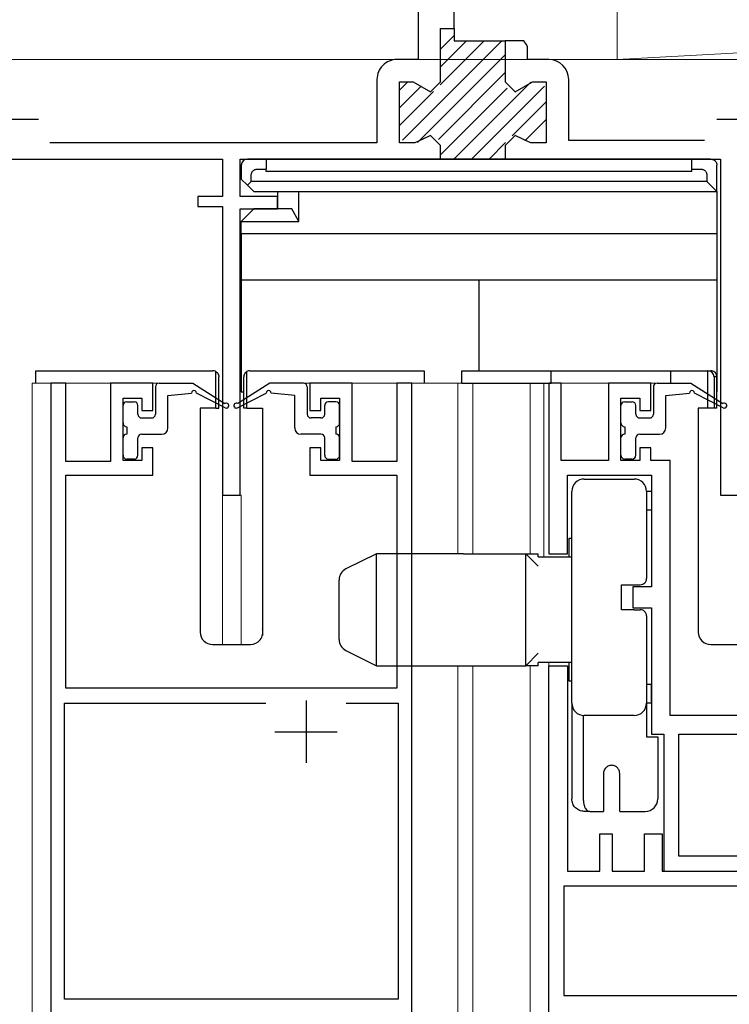
# Model space of a CAD drawing. Extents: x 0 to 1050, y 0 to 1606.
# Drawn here: x 349 to 406, y 1002 to 1081 of the extents above; entities that cross this region are included whole.
import ezdxf

# ---------------------------------------------------------------- set-up
doc = ezdxf.new("R2010")
doc.units = 0
for name, color, linetype, lineweight in [('YKK_11', 7, 'CONTINUOUS', 30), ('YKK_12', 2, 'CONTINUOUS', 13), ('YKK_13', 4, 'CONTINUOUS', 30), ('YKK_D', 6, 'CONTINUOUS', 13), ('YSS_K', 3, 'CONTINUOUS', 13)]:
    doc.layers.add(name, color=color, linetype=linetype, lineweight=lineweight)

msp = doc.modelspace()

# ---------------------------------------------------------------- linework, layer by layer
at = {"layer": 'YKK_11', "linetype": 'ByBlock', "lineweight": -2, "ltscale": 0.5}
for p, q in [((381.0013333836573, 1086.956931495873), (381.0013333836573, 1077.999865671448)), ((383.9013333836573, 1080.499873671447), (383.9013333836573, 1082.299873671447)), ((382.8013333836573, 1076.199865671447), (382.8013333836573, 1080.499873671447)), ((382.8013333836573, 1080.499873671447), (383.9013333836573, 1080.499873671447)), ((383.9013333836573, 1080.499873671447), (383.9013333836573, 1079.499873671447)), ((383.9013333836573, 1079.499873671447), (388.0013333836573, 1079.499873671447)), ((389.5013303836573, 1079.499873671447), (388.0013333836573, 1079.499873671447)), ((388.0013333836573, 1079.499873671447), (388.0013333836573, 1076.199865671447)), ((389.6813323836573, 1079.224918671447), (389.5013303836573, 1079.499873671447)), ((389.8013333836573, 1079.041615671447), (389.6813323836573, 1079.224919671448)), ((389.8013333836573, 1077.999865671448), (389.8013333836573, 1079.041615671447)), ((381.0013333836573, 1077.999865671448), (379.3013303836573, 1077.999865671448)), ((391.5013683836574, 1077.999865671448), (389.8013333836573, 1077.999865671448)), ((377.7013303836573, 1076.399865671447), (377.7013303836573, 1071.299865671447)), ((379.5013303836573, 1071.299865671447), (379.5013303836573, 1076.199865671447)), ((379.5013303836573, 1076.199865671447), (380.6156923836574, 1076.199865671447)), ((380.6156923836574, 1076.199865671447), (381.3085123836573, 1075.799865671447)), ((381.3085123836573, 1075.799865671447), (382.0013323836573, 1075.399865671447)), ((382.0013333836573, 1075.399865671447), (382.8013333836573, 1076.199865671447)), ((388.0013333836573, 1076.199865671447), (388.8013333836573, 1075.399865671447)), ((388.8013323836574, 1075.399865671447), (389.4941523836573, 1075.799865671447)), ((389.4941523836573, 1075.799865671447), (390.1869723836573, 1076.199865671447)), ((390.1869723836573, 1076.199865671447), (391.3013343836573, 1076.199865671447)), ((391.3013343836573, 1076.199865671447), (391.3013343836573, 1071.299865671447)), ((393.1013683836574, 1071.499846756322), (393.1013683836574, 1076.399865671447)), ((382.0013323836573, 1071.899865671447), (381.3768323836573, 1071.599865671447)), ((382.8013323836573, 1071.099865671447), (382.0013323836573, 1071.899865671447)), ((388.8013323836574, 1071.899865671447), (388.0013323836573, 1071.099865671447)), ((389.4258323836573, 1071.599865671447), (388.8013323836574, 1071.899865671447)), ((377.7013303836573, 1071.299865671447), (351.4281653836573, 1071.299865671447)), ((380.7523323836573, 1071.299865671447), (379.5013303836573, 1071.299865671447)), ((381.3768323836573, 1071.599865671447), (380.7523323836573, 1071.299865671447)), ((382.8013323836573, 1069.999865671448), (382.8013323836573, 1071.099865671447)), ((388.0013323836573, 1071.099865671447), (388.0013323836573, 1069.999865671448)), ((390.0503323836573, 1071.299865671447), (389.4258323836573, 1071.599865671447)), ((391.3013343836573, 1071.299865671447), (390.0503323836573, 1071.299865671447)), ((404.0051973836573, 1071.499843671447), (393.1013683836574, 1071.499846756322)), ((341.1010873836573, 1069.999865671448), (365.3010903836573, 1069.999865671448)), ((365.3010903836573, 1069.999865671448), (365.3010903836573, 1066.999923421446)), ((366.7010903836573, 1066.999893046447), (366.7010903836573, 1069.999865671448)), ((366.7010903836573, 1069.999865671448), (382.8013323836573, 1069.999865671448)), ((382.5013323836573, 1069.999865671448), (388.3013323836573, 1069.999865671448)), ((388.0013323836573, 1069.999865671448), (405.3010913836573, 1069.999865671448)), ((405.3010913836573, 1069.999865671448), (405.3010913836573, 1042.999896546444)), ((365.3010903836573, 1066.999923421446), (363.3010903836573, 1066.999928421454)), ((363.3010903836573, 1066.999928421454), (363.3010903836573, 1066.199928421446)), ((369.7010903836574, 1066.99988929645), (366.7010903836573, 1066.999893046447)), ((369.7010903836574, 1065.999889296447), (369.7010903836574, 1066.99988929645)), ((363.3010903836573, 1066.199928421446), (365.3010903836573, 1066.199923421454)), ((365.3010903836573, 1066.199923421454), (365.3010903836573, 1042.99989654644)), ((366.7010903836573, 1042.99990179644), (366.7010903836573, 1065.99989304645)), ((366.7010903836573, 1065.99989304645), (369.7010903836574, 1065.999889296447)), ((351.5016849532274, 1052.000055804337), (351.5016849532274, 980.0000340043498)), ((352.7016789532274, 1052.000055804337), (351.5016849532274, 1052.000055804337)), ((352.7016789532274, 1045.700052804337), (352.7016789532274, 1052.000055804337)), ((359.7016849532274, 1052.000055804337), (356.3016849532274, 1052.000055804337)), ((356.3016849532274, 1052.000055804337), (356.3016849532274, 1045.700052804337)), ((359.7016849532274, 1049.800052804337), (359.7016849532274, 1052.000055804337)), ((375.7004989532275, 1052.000055804337), (372.3004989532274, 1052.000055804337)), ((372.3004989532274, 1052.000055804337), (372.3004989532274, 1049.800052804337)), ((375.7004989532275, 1045.700052804337), (375.7004989532275, 1052.000055804337)), ((380.5016849532274, 1052.000055804337), (379.3016879532274, 1052.000055804337)), ((379.3016879532274, 1052.000055804337), (379.3016879532274, 1045.700052804337)), ((380.5016849532274, 980.0000326043377), (380.5016849532274, 1052.000055804337)), ((392.5016161405975, 1052.000103058148), (391.5016211405975, 1052.000103058148)), ((391.5016211405975, 1052.000103058148), (391.5016211405975, 1038.300103058148)), ((392.5016161405975, 1045.800103058147), (392.5016161405975, 1052.000103058148)), ((399.7016221405975, 1052.000103058148), (396.3016221405975, 1052.000103058148)), ((396.3016221405975, 1052.000103058148), (396.3016221405975, 1045.800103058147)), ((399.7016221405975, 1049.800053058147), (399.7016221405975, 1052.000103058148)), ((357.3016789532275, 1050.800038804221), (358.8016729532274, 1050.800063804454)), ((357.3016789532275, 1045.800052804337), (357.3016789532275, 1050.800038804221)), ((358.8016729532274, 1050.800063804454), (358.8016729532274, 1049.800052804337)), ((373.2005109532274, 1049.800052804337), (373.2005109532274, 1050.800043804337)), ((373.2005109532274, 1050.800043804337), (374.7005049532274, 1050.800043804337)), ((374.7005049532274, 1050.800043804337), (374.7005049532274, 1045.800052804337)), ((397.3016161405976, 1050.800039058031), (398.8016101405975, 1050.800064058264)), ((397.3016161405976, 1045.80003639137), (397.3016161405976, 1050.800039058031)), ((398.8016101405975, 1050.800064058264), (398.8016101405975, 1049.800053058147)), ((358.8016729532274, 1049.800052804337), (359.7016849532274, 1049.800052804337)), ((372.3004989532274, 1049.800052804337), (373.2005109532274, 1049.800052804337)), ((398.8016101405975, 1049.800053058147), (399.7016221405975, 1049.800053058147)), ((359.7016849532274, 1046.800028804487), (358.8016729532274, 1046.800073804187)), ((358.8016729532274, 1046.800073804187), (358.8016729532274, 1045.800052804337)), ((359.7016849532274, 1044.600055804338), (359.7016849532274, 1046.800028804487)), ((373.2005109532274, 1046.800043804337), (372.3004989532274, 1046.800043804337)), ((372.3004989532274, 1046.800043804337), (372.3004989532274, 1044.600055804338)), ((373.2005109532274, 1045.800052804337), (373.2005109532274, 1046.800043804337)), ((399.7016221405975, 1046.800029058297), (398.8016101405975, 1046.800074057997)), ((398.8016101405975, 1046.800074057997), (398.8016101405975, 1045.800119724092)), ((399.7016221405975, 1045.800103058147), (399.7016221405975, 1046.800029058297)), ((358.8016729532274, 1045.800052804337), (357.3016789532275, 1045.800052804337)), ((374.7005049532274, 1045.800052804337), (373.2005109532274, 1045.800052804337)), ((396.3016221405975, 1045.800103058147), (392.5016161405975, 1045.800103058147)), ((398.8016101405975, 1045.800119724092), (397.3016161405976, 1045.80003639137)), ((401.2516221405975, 1045.800103058147), (399.7016221405975, 1045.800103058147)), ((401.2516221405975, 1025.300102058147), (401.2516221405975, 1045.800103058147)), ((356.3016849532274, 1045.700052804337), (352.7016789532274, 1045.700052804337)), ((379.3016879532274, 1045.700052804337), (375.7004989532275, 1045.700052804337)), ((352.7016789532274, 1027.500055804337), (352.7016789532274, 1044.600055804338)), ((352.7016789532274, 1044.600055804338), (359.7016849532274, 1044.600055804338)), ((372.3004989532274, 1044.600055804338), (379.3016879532274, 1044.600055804338)), ((379.3016879532274, 1044.600055804338), (379.3016879532274, 1027.500055804337)), ((393.0016161405975, 1038.300103058148), (393.0016161405975, 1044.600103058147)), ((393.0016161405975, 1044.600103058147), (399.7516221405975, 1044.600103058147)), ((399.7516221405975, 1044.600103058147), (399.7516221405975, 1035.650103058147)), ((365.3010903836573, 1042.99989654644), (366.7010903836573, 1042.99990179644)), ((405.3010913836573, 1042.999896546444), (406.7010913836573, 1042.999901796443)), ((391.5016211405975, 1038.300103058148), (393.0016161405975, 1038.300103058148)), ((399.7516221405975, 1035.650103058147), (398.2516221405975, 1035.650103058147)), ((398.2516221405975, 1035.650103058147), (398.2516221405975, 1033.950103058147)), ((398.2516221405975, 1033.950103058147), (399.7516221405975, 1033.950103058147)), ((399.7516221405975, 1033.950103058147), (399.7516221405975, 1023.800102058147)), ((391.5016216261273, 979.9999983790677), (391.5016216261273, 1029.300048579067)), ((391.5016216261273, 1029.300048579067), (393.0016156261271, 1029.300048579067)), ((393.0016156261271, 1029.300048579067), (393.0016156261271, 1012.800112412429)), ((379.3016879532274, 1027.500055804337), (352.7016789532274, 1027.500055804337)), ((352.6016849532274, 1002.500036941742), (352.6016849532274, 1026.300056050126)), ((352.6016849532274, 1026.300056050126), (368.7689529532274, 1026.300042804337)), ((375.2342519532274, 1026.300055804337), (379.4016879532275, 1026.300055804337)), ((379.4016879532275, 1026.300055804337), (379.4016879532275, 1002.500024666933)), ((410.7516221405974, 1025.300102058147), (401.2516221405975, 1025.300102058147)), ((399.7516221405975, 1023.800102058147), (400.7516221405975, 1023.800102058147)), ((400.7516221405975, 1023.800102058147), (400.7516221405975, 1012.800102058148)), ((401.9516221405974, 1014.000102058147), (401.9516221405974, 1023.800102058147)), ((401.9516221405974, 1023.800102058147), (410.0516221405975, 1023.800102058147)), ((395.6015556261273, 1012.800108079051), (395.6015556261273, 1015.800108579067)), ((395.6015556261273, 1015.800108579067), (396.6015556261273, 1015.800108579067)), ((396.6015556261273, 1015.800108579067), (396.6015556261273, 1012.800106729072)), ((399.2014976261273, 1012.800105429063), (399.2014976261273, 1015.800048579067)), ((399.2014976261273, 1015.800048579067), (400.6014976261272, 1015.800048579067)), ((400.6014976261272, 1015.800048579067), (400.6014976261272, 1012.800102902591)), ((410.0516221405975, 1014.000102058147), (401.9516221405974, 1014.000102058147)), ((393.0016156261271, 1012.800112412429), (395.6015556261273, 1012.800108079051)), ((396.6015556261273, 1012.800106729072), (399.2014976261273, 1012.800105429063)), ((400.6014976261272, 1012.800102902591), (411.4016216261272, 1012.800091255542)), ((400.7516221405975, 1012.800102058148), (411.2516221405974, 1012.800102058148)), ((411.4192966261271, 1011.600091579067), (392.7016186261273, 1011.600111904841)), ((392.7016186261273, 1011.600111904841), (392.7016186261273, 1002.800048579067)), ((379.4016879532275, 1002.500024666933), (352.6016849532274, 1002.500036941742)), ((392.7016186261273, 1002.800048579067), (419.3016216261271, 1002.800048579067))]:
    msp.add_line(p, q, dxfattribs=at)
at = {"layer": 'YKK_11', "linetype": 'ByBlock', "lineweight": 13, "ltscale": 0.5}
for p, q in [((383.9013333836573, 1079.924843671447), (382.8013333836573, 1078.824843671447)), ((379.7445463836573, 1071.525416671447), (387.7190053836573, 1079.499873671447)), ((386.3047913836573, 1079.499873671447), (382.7643483836573, 1075.959431671448)), ((384.8905783836573, 1079.499873671447), (382.8013333836573, 1077.410630671447)), ((388.0013333836573, 1078.367990671448), (380.9608673836573, 1071.327522671447)), ((388.0013333836573, 1076.953775671447), (382.6353273836573, 1071.587769671447)), ((381.2620173836574, 1075.871312671448), (379.5013303836573, 1074.110625671448)), ((380.1645813836573, 1076.188090671447), (379.5131043836573, 1075.536613671447)), ((390.0667683836573, 1076.190783671447), (383.8758513836573, 1069.999865671448)), ((391.1534583836573, 1075.863260671447), (385.2900643836573, 1069.999865671448)), ((382.2417683836573, 1075.436850671447), (379.5013303836573, 1072.696413671447)), ((388.1701283836574, 1075.708356671447), (382.8013323836573, 1070.339559671448)), ((391.3013343836573, 1074.596921671447), (388.5701453836573, 1071.865732671447)), ((391.3013343836573, 1073.182708671447), (389.5750103836574, 1071.456383671447)), ((388.0354653836573, 1071.331053671447), (386.7042783836573, 1069.999865671448)), ((388.1560283836573, 1070.037402671447), (388.1184913836573, 1069.999865671448))]:
    msp.add_line(p, q, dxfattribs=at)
at = {"layer": 'YKK_11', "ltscale": 0.5}
for p, q in [((345.5032553836574, 1073.199865671447), (350.5032553836573, 1073.199865671447)), ((405.0052083836573, 1073.199814671447), (410.0052083836573, 1073.199814671447)), ((372.0016029532274, 1026.500051804337), (372.0016029532274, 1021.500051804337)), ((369.5016029532274, 1024.000051804337), (374.5016029532274, 1024.000051804337))]:
    msp.add_line(p, q, dxfattribs=at)
at = {"layer": 'YKK_11', "linetype": 'ByBlock', "lineweight": -2, "ltscale": 0.5}
for centre, start, end in [((379.3013303836573, 1076.399865671447), 89.99998127603044, 180.0000198478402), ((391.5013683836574, 1076.399865671447), 0, 89.99998127603044)]:
    msp.add_arc(centre, 1.6, start, end, dxfattribs=at)
at = {"layer": 'YKK_12', "ltscale": 1.5}
for p, q in [((397.000039571163, 1112.999865446485), (397.0000395711639, 1077.999994427843)), ((397.0000395711644, 1077.999994427843), (489.0014422144147, 1077.999994429935)), ((361.3016239844899, 1052.000034280867), (350.0019517061267, 1052.000034280867)), ((350.0019517061267, 1052.000034280867), (350.0019517061272, 930.9991604042576)), ((351.5020727137556, 980.0000342808673), (351.5020727137556, 1052.000034280867)), ((384.2020727137559, 1052.000034280867), (370.7016239844896, 1052.000034280867)), ((380.5020727137556, 980.0000342808673), (380.5020727137556, 1052.000034280867)), ((384.2020727137559, 1038.300089698282), (384.2020727137559, 1052.000034280867)), ((384.2020727137559, 1051.999998965957), (401.3026384690718, 1051.999998965957)), ((385.4011545972797, 1052.000034280867), (385.4011545972797, 1038.300089698282)), ((390.0019537525393, 1051.999998965957), (390.0019537525393, 1038.300089698282)), ((391.1015429861594, 1051.999998965957), (391.1015429861598, 1038.05008969828)), ((365.3011658569588, 1042.999903111915), (366.8011658569579, 1042.999903111915)), ((365.301165856952, 1042.999896727058), (365.301165856952, 1031.000034280869)), ((366.8011658569506, 1042.999903111886), (366.8011658569506, 1031.000034280869)), ((384.2020727137559, 930.9991604042576), (384.2020727137559, 1029.30008969828)), ((385.4011545972797, 1029.30008969828), (385.4011545972797, 930.9991604042576)), ((390.0019537525393, 1029.30008969828), (390.0019537525393, 930.9991604042576)), ((391.5010942568904, 1029.550089698282), (391.5010942568904, 980.0000342808482))]:
    msp.add_line(p, q, dxfattribs=at)
at = {"layer": 'YKK_13', "ltscale": 1.5}
for p, q in [((366.801092181411, 1069.499866075857), (366.8011623989262, 1069.508245370861)), ((366.801092181411, 1069.499866075857), (366.801092181411, 1068.399866075857)), ((366.8011623989262, 1069.508245370861), (366.8013730317501, 1069.516622312373)), ((367.2843359448946, 1069.999585225518), (367.292712886406, 1069.999795858342)), ((367.292712886406, 1069.999795858342), (367.301092181411, 1069.999866075857)), ((368.801092181411, 1069.999866075857), (367.301092181411, 1069.999866075857)), ((368.801092181411, 1069.999866075857), (368.801092181411, 1069.196018498563)), ((403.0010921814109, 1069.999866075857), (368.801092181411, 1069.999866075857)), ((404.5010921814109, 1069.999866075857), (403.0010921814109, 1069.999866075857)), ((403.0010921814109, 1069.196018498563), (403.0010921814109, 1069.999866075857)), ((404.5010921814109, 1069.999866075857), (404.5094714764157, 1069.999795858342)), ((404.5094714764157, 1069.999795858342), (404.5178484179271, 1069.999585225518)), ((405.0008113310717, 1069.516622312373), (405.0010219638955, 1069.508245370861)), ((405.0010219638955, 1069.508245370861), (405.0010921814109, 1069.499866075857)), ((405.0010921814109, 1067.399866075857), (405.0010921814109, 1069.499866075857)), ((367.6049397587042, 1068.20371365315), (367.6049397587042, 1068.713055585419)), ((368.0879026718488, 1069.196018498563), (368.801092181411, 1069.196018498563)), ((368.801092181411, 1068.999866075857), (368.801092181411, 1069.196018498563)), ((403.0010921814103, 1068.999866075857), (368.801092181411, 1068.999866075857)), ((403.0010921814109, 1069.196018498563), (403.714281690973, 1069.196018498563)), ((403.0010921814109, 1068.999866075857), (403.0010921814109, 1069.196018498563)), ((404.1972446041175, 1068.713055585419), (404.1972446041175, 1068.20371365315)), ((367.301092181411, 1067.899866075856), (366.801092181411, 1068.399866075857)), ((367.6049397587042, 1068.20371365315), (367.301092181411, 1067.899866075856)), ((367.801092181411, 1067.399866075857), (367.301092181411, 1067.899866075856)), ((404.1972446041175, 1068.20371365315), (367.6049397587042, 1068.20371365315)), ((405.0010921814109, 1067.399866075857), (404.1972446041175, 1068.20371365315)), ((367.801092181411, 1067.399866075857), (371.4331429889797, 1067.399866075857)), ((369.7010921814106, 1067.399866075857), (369.7010921814106, 1065.999866075857)), ((371.4331429889797, 1067.399866075857), (405.0010921814109, 1067.399866075857)), ((371.4331429889797, 1064.999866075857), (371.4331429889797, 1067.399866075857)), ((405.0010921814109, 1067.399866075857), (405.0010921814109, 1063.999866075857)), ((367.801092181411, 1065.999866075857), (366.801092181411, 1064.999866075857)), ((370.8557927197901, 1065.999866075857), (367.801092181411, 1065.999866075857)), ((371.4331429889797, 1064.999866075857), (370.8557927197901, 1065.999866075857)), ((366.801092181411, 1064.999866075857), (371.4331429889797, 1064.999866075857)), ((366.801092181411, 1063.999866075857), (366.801092181411, 1064.999866075857)), ((405.0010921814109, 1063.999866075857), (366.801092181411, 1063.999866075857)), ((366.801092181411, 1063.999866075857), (366.801092181411, 1060.299866075857)), ((405.0010921814109, 1063.999866075857), (405.0010921814109, 1060.299866075857)), ((366.801092181411, 1060.299866075857), (405.0010921814109, 1060.299866075857)), ((366.801092181411, 1060.299866075857), (366.801092181411, 1051.299866075857)), ((385.9010921814109, 1053.00005695445), (385.9010921814109, 1060.299657364963)), ((405.0010921814109, 1060.299866075857), (405.0010921814109, 1051.299866075857)), ((350.3015802351713, 1052.000034280867), (350.3015802351713, 1053.000034280867)), ((350.3015802351713, 1053.000034280867), (364.5015802351712, 1053.000034280869)), ((364.7571348487962, 1052.92979216559), (364.7861379157965, 1052.91116312499)), ((364.7571348487716, 1050.000034280869), (364.7571348487712, 1052.929792165569)), ((364.7571348487716, 1050.000034280869), (364.7571348487712, 1052.929792165569)), ((364.7571348487962, 1052.92979216559), (364.7861379157965, 1052.91116312499)), ((364.7861379157965, 1052.91116312499), (364.8137885153964, 1052.89058003979)), ((364.7861379157965, 1052.91116312499), (364.8137885153964, 1052.89058003979)), ((364.8137885153964, 1052.89058003979), (364.8399552276963, 1052.86814073899)), ((364.8137885153964, 1052.89058003979), (364.8399552276963, 1052.86814073899)), ((364.8399552276963, 1052.86814073899), (364.8645136854964, 1052.84395187369)), ((364.8399552276963, 1052.86814073899), (364.8645136854964, 1052.84395187369)), ((364.8645136854964, 1052.84395187369), (364.8873471655964, 1052.81812841069)), ((364.8645136854964, 1052.84395187369), (364.8873471655964, 1052.81812841069)), ((367.1386467848386, 1052.84395187369), (367.1158133047387, 1052.81812841069)), ((367.1386467848386, 1052.84395187369), (367.1158133047387, 1052.81812841069)), ((367.1632052426387, 1052.86814073899), (367.1386467848386, 1052.84395187369)), ((367.1632052426387, 1052.86814073899), (367.1386467848386, 1052.84395187369)), ((367.1893719549387, 1052.89058003979), (367.1632052426387, 1052.86814073899)), ((367.1893719549387, 1052.89058003979), (367.1632052426387, 1052.86814073899)), ((367.2170225545386, 1052.91116312499), (367.1893719549387, 1052.89058003979)), ((367.2170225545386, 1052.91116312499), (367.1893719549387, 1052.89058003979)), ((367.2460256215389, 1052.92979216559), (367.2170225545386, 1052.91116312499)), ((367.2460256215389, 1052.92979216559), (367.2170225545386, 1052.91116312499)), ((367.2460256215643, 1050.000034280869), (367.2460256215639, 1052.929792165569)), ((367.2460256215643, 1050.000034280869), (367.2460256215639, 1052.929792165569)), ((367.5015802351593, 1053.000034280869), (381.5015802351639, 1053.00003428087)), ((381.5015802351598, 1053.000034280871), (381.5015802351648, 1052.000034280868)), ((384.505625455314, 1053.000056954449), (391.705625511914, 1053.000056954449)), ((384.505625455314, 1052.00005690695), (384.505625455314, 1053.000056954449)), ((391.705625511914, 1053.000056954449), (392.705625511914, 1053.000056954449)), ((391.705625511914, 1052.00005690695), (391.705625511914, 1053.000056954449)), ((392.705625511914, 1053.000056954449), (401.3056255797139, 1053.000056954449)), ((401.3056255797139, 1053.000056954449), (404.2608753232141, 1053.000056954449)), ((401.3056255797139, 1052.00005695445), (401.3056255797139, 1053.000056954449)), ((404.2608753232141, 1053.000056954449), (404.5188115131138, 1053.000056954449)), ((404.2696068216138, 1052.99998080205), (404.2608753232141, 1053.000056954449)), ((404.278335758914, 1052.99975236805), (404.2696068216138, 1052.99998080205)), ((404.2783357381138, 1050.000056954449), (404.278335758914, 1052.99975236805)), ((364.8873471655964, 1052.81812841069), (364.9083471431962, 1052.79079308569)), ((364.8873471655964, 1052.81812841069), (364.9083471431962, 1052.79079308569)), ((364.9083471431962, 1052.79079308569), (364.9274138080962, 1052.76207581999)), ((364.9083471431962, 1052.79079308569), (364.9274138080962, 1052.76207581999)), ((364.9274138080962, 1052.76207581999), (364.9444565385963, 1052.73211310339)), ((364.9274138080962, 1052.76207581999), (364.9444565385963, 1052.73211310339)), ((364.9444565385963, 1052.73211310339), (364.9593943329963, 1052.70104734479)), ((364.9444565385963, 1052.73211310339), (364.9593943329963, 1052.70104734479)), ((364.9593943329963, 1052.70104734479), (364.9721561935965, 1052.66902619609)), ((364.9593943329963, 1052.70104734479), (364.9721561935965, 1052.66902619609)), ((364.9721561935965, 1052.66902619609), (364.9826814648962, 1052.63620184969)), ((364.9721561935965, 1052.66902619609), (364.9826814648962, 1052.63620184969)), ((364.9826814648962, 1052.63620184969), (364.9909201215963, 1052.60273031569)), ((364.9826814648962, 1052.63620184969), (364.9909201215963, 1052.60273031569)), ((364.9909201215963, 1052.60273031569), (364.9968330063964, 1052.56877068009)), ((364.9909201215963, 1052.60273031569), (364.9968330063964, 1052.56877068009)), ((364.9968330063964, 1052.56877068009), (365.0003920160965, 1052.53448434899)), ((364.9968330063964, 1052.56877068009), (365.0003920160965, 1052.53448434899)), ((365.0003920160965, 1052.53448434899), (365.0015802351962, 1052.50003428089)), ((365.0003920160965, 1052.53448434899), (365.0015802351962, 1052.50003428089)), ((365.0015802351717, 1050.000034280869), (365.0015802351711, 1052.500034280869)), ((365.0015802351717, 1050.000034280869), (365.0015802351711, 1052.500034280869)), ((367.0027684542389, 1052.53448434899), (367.0015802351389, 1052.50003428089)), ((367.0027684542389, 1052.53448434899), (367.0015802351389, 1052.50003428089)), ((367.0015802351643, 1050.000034280869), (367.0015802351639, 1052.500034280869)), ((367.0015802351643, 1050.000034280869), (367.0015802351639, 1052.500034280869)), ((367.0063274639392, 1052.56877068009), (367.0027684542389, 1052.53448434899)), ((367.0063274639392, 1052.56877068009), (367.0027684542389, 1052.53448434899)), ((367.0122403487388, 1052.60273031569), (367.0063274639392, 1052.56877068009)), ((367.0122403487388, 1052.60273031569), (367.0063274639392, 1052.56877068009)), ((367.0204790054389, 1052.63620184969), (367.0122403487388, 1052.60273031569)), ((367.0204790054389, 1052.63620184969), (367.0122403487388, 1052.60273031569)), ((367.0310042767389, 1052.66902619609), (367.0204790054389, 1052.63620184969)), ((367.0310042767389, 1052.66902619609), (367.0204790054389, 1052.63620184969)), ((367.0437661373388, 1052.70104734479), (367.0310042767389, 1052.66902619609)), ((367.0437661373388, 1052.70104734479), (367.0310042767389, 1052.66902619609)), ((367.0587039317386, 1052.73211310339), (367.0437661373388, 1052.70104734479)), ((367.0587039317386, 1052.73211310339), (367.0437661373388, 1052.70104734479)), ((367.0757466622388, 1052.76207581999), (367.0587039317386, 1052.73211310339)), ((367.0757466622388, 1052.76207581999), (367.0587039317386, 1052.73211310339)), ((367.0948133271389, 1052.79079308569), (367.0757466622388, 1052.76207581999)), ((367.0948133271389, 1052.79079308569), (367.0757466622388, 1052.76207581999)), ((367.1158133047387, 1052.81812841069), (367.0948133271389, 1052.79079308569)), ((367.1158133047387, 1052.81812841069), (367.0948133271389, 1052.79079308569)), ((405.005625464414, 1052.50005693075), (404.778031181914, 1052.50005693075)), ((404.778031181914, 1052.50005693075), (404.7780311516141, 1050.000056954449)), ((405.005625464414, 1050.00005692845), (405.005625464414, 1052.50005693075)), ((359.9016602195277, 1051.700056954453), (359.9016602195277, 1049.503210804227)), ((360.2016602195279, 1052.000056954453), (362.9016602195278, 1052.000056954453)), ((362.9016602195278, 1052.000056954453), (365.4913442550713, 1050.367856456305)), ((369.1014651198382, 1052.000056954452), (366.5117810842947, 1050.367856456305)), ((366.801092181411, 1051.299866075857), (367.0015802351639, 1051.299866075857)), ((371.8014651198385, 1052.000056954452), (369.1014651198382, 1052.000056954452)), ((372.1014651198382, 1051.700056954452), (372.1014651198382, 1049.503210804226)), ((384.505625455314, 1052.00005690695), (391.7056255894138, 1052.00005690695)), ((399.9015975116375, 1051.700102925067), (399.9015975116375, 1049.503256774841)), ((400.2015975116371, 1052.000102925067), (402.9015975116374, 1052.000102925067)), ((402.9015975116374, 1052.000102925067), (405.4912815471808, 1050.367902426919)), ((357.6016785300747, 1050.503186390164), (358.2016663230432, 1050.503186390164)), ((360.9016602195278, 1051.000056954453), (362.8004519390423, 1051.200056954453)), ((360.9016602195278, 1048.403210804226), (360.9016602195278, 1051.000056954453)), ((365.5092662012506, 1050.02191021215), (363.2004519390424, 1051.200056954453)), ((366.4938591381159, 1050.021910212149), (368.8026734003241, 1051.200056954452)), ((371.1014651198382, 1051.000056954452), (369.2026734003241, 1051.200056954452)), ((371.1014651198382, 1048.403210804226), (371.1014651198382, 1051.000056954452)), ((374.4014468092917, 1050.503186390164), (373.8014590163228, 1050.503186390164)), ((397.6016158221844, 1050.503232360778), (398.2016036151529, 1050.503232360778)), ((400.9015975116374, 1051.000102925067), (402.8003892311519, 1051.200102925067)), ((400.9015975116374, 1048.403256774841), (400.9015975116374, 1051.000102925067)), ((405.5092034933602, 1050.021956182764), (403.2003892311521, 1051.200102925067)), ((357.3016785300745, 1048.803189441922), (357.3016785300745, 1050.203186390164)), ((358.5016663230434, 1049.503210804227), (358.5016663230434, 1050.203186390164)), ((364.7571348487716, 1050.000034280869), (363.5015802351717, 1050.000034280869)), ((363.5015802351717, 1050.000034280869), (363.5015802351739, 1032.000034280868)), ((364.7571348487716, 1050.000034280869), (365.0015802351717, 1050.000034280869)), ((364.7571348487716, 1050.000034280869), (365.0015802351717, 1050.000034280869)), ((367.2460256215643, 1050.000034280869), (367.0015802351643, 1050.000034280869)), ((367.2460256215643, 1050.000034280869), (367.0015802351643, 1050.000034280869)), ((367.2460256215643, 1050.000034280869), (368.5015802351643, 1050.000034280869)), ((368.5015802351672, 1050.000034280869), (368.5015802351706, 1031.740332162603)), ((373.5014590163227, 1049.503210804226), (373.5014590163227, 1050.203186390164)), ((374.7014468092914, 1048.803189441922), (374.7014468092914, 1050.203186390164)), ((397.3016158221843, 1048.803235412536), (397.3016158221843, 1050.203232360779)), ((398.5016036151531, 1049.503256774841), (398.5016036151531, 1050.203232360779)), ((403.5056255678139, 1050.00005692845), (403.5056255119142, 1032.00005695445)), ((404.2783357381138, 1050.000056954449), (403.5056255678139, 1050.00005692845)), ((404.7780311516141, 1050.000056954449), (404.2783357381138, 1050.000056954449)), ((405.005625464414, 1050.00005692845), (404.7780311516141, 1050.000056954449)), ((358.8016663230435, 1049.203210804227), (359.6016602195275, 1049.203210804227)), ((373.2014590163229, 1049.203210804226), (372.4014651198384, 1049.203210804226)), ((398.8016036151528, 1049.203256774841), (399.6015975116374, 1049.203256774841)), ((357.6016663230433, 1048.503189847234), (357.6016663230433, 1047.903222605946)), ((374.4014590163227, 1048.503189847233), (374.4014590163227, 1047.903222605946)), ((397.601603615153, 1048.503235817848), (397.601603615153, 1047.903268576561)), ((357.3016785300745, 1046.203210804227), (357.3016785300745, 1047.603223011258)), ((358.5016663230434, 1046.203210804227), (358.5016663230434, 1047.603210804227)), ((358.8016663230435, 1047.903210804227), (360.4016602195277, 1047.903210804227)), ((373.2014590163229, 1047.903210804226), (371.6014651198382, 1047.903210804226)), ((373.5014590163227, 1046.203210804226), (373.5014590163227, 1047.603210804227)), ((374.7014468092914, 1046.203210804226), (374.7014468092914, 1047.603223011257)), ((397.3016158221843, 1046.203256774841), (397.3016158221843, 1047.603268981872)), ((398.5016036151531, 1046.203256774841), (398.5016036151531, 1047.603256774841)), ((398.8016036151528, 1047.903256774841), (400.4015975116375, 1047.903256774841)), ((358.2016663230432, 1045.903210804226), (357.6016785300747, 1045.903210804226)), ((373.8014590163228, 1045.903210804226), (374.4014468092917, 1045.903210804226)), ((398.2016036151529, 1045.903256774841), (397.6016158221844, 1045.903256774841)), ((394.3506477908912, 1044.30008969828), (398.3506477908912, 1044.30008969828)), ((393.3506477908912, 1026.30008969828), (393.3506477908912, 1043.30008969828)), ((399.3506477908912, 1043.30008969828), (399.3506477908912, 1036.30008969828)), ((399.7506477908913, 1043.30008969828), (399.3506477908912, 1043.30008969828)), ((399.7506477908913, 1043.30008969828), (399.7506477908913, 1041.80008969828)), ((399.7506477908913, 1041.80008969828), (399.3506477908912, 1041.80008969828)), ((393.1506477908914, 1039.55008969828), (393.3506477908912, 1039.55008969828)), ((393.1506477908914, 1038.05008969828), (393.1506477908914, 1039.55008969828)), ((377.6506477908914, 1038.30008969828), (375.2034341953911, 1037.076482900531)), ((384.6506477908914, 1038.30008969828), (377.6506477908914, 1038.30008969828)), ((377.6506477908914, 1033.80008969828), (377.6506477908914, 1038.30008969828)), ((384.6506477908914, 1038.30008969828), (389.6506477908914, 1038.30008969828)), ((389.6506477908914, 1038.30008969828), (390.6506477908914, 1037.30008969828)), ((389.6506477908914, 1038.30008969828), (390.6506477908914, 1038.30008969828)), ((389.6506477908914, 1029.30008969828), (389.6506477908914, 1038.30008969828)), ((390.6506477908914, 1038.05008969828), (390.6506477908914, 1038.30008969828)), ((390.6506477908914, 1038.05008969828), (393.3506477908912, 1038.05008969828)), ((374.6506477908914, 1033.80008969828), (374.6506477908914, 1036.182055709531)), ((397.3506477908912, 1035.80008969828), (398.3506477908912, 1035.80008969828)), ((397.3506477908912, 1033.80008969828), (397.3506477908912, 1035.80008969828)), ((398.3506477908912, 1035.80008969828), (398.8506477908912, 1035.80008969828)), ((374.6506477908914, 1031.41812368703), (374.6506477908914, 1033.80008969828)), ((377.6506477908914, 1029.30008969828), (377.6506477908914, 1033.80008969828)), ((398.3506477908912, 1033.80008969828), (397.3506477908912, 1033.80008969828)), ((398.3506477908912, 1033.80008969828), (398.8506477908912, 1033.80008969828)), ((399.3506477908912, 1033.30008969828), (399.3506477908912, 1026.30008969828)), ((364.5015802351739, 1031.000034280868), (367.5358914603742, 1031.000034280869)), ((404.5056255119142, 1031.000056954449), (407.5056255119142, 1031.000056954449)), ((375.2034341953911, 1030.52369649603), (377.6506477908914, 1029.30008969828)), ((389.6506477908914, 1029.30008969828), (390.6506477908914, 1030.30008969828)), ((377.6506477908914, 1029.30008969828), (384.6506477908914, 1029.30008969828)), ((384.6506477908914, 1029.30008969828), (389.6506477908914, 1029.30008969828)), ((390.6506477908914, 1029.30008969828), (389.6506477908914, 1029.30008969828)), ((393.3506477908912, 1029.55008969828), (390.6506477908914, 1029.55008969828)), ((390.6506477908914, 1029.30008969828), (390.6506477908914, 1029.55008969828)), ((393.1506477908914, 1028.05008969828), (393.1506477908914, 1029.55008969828)), ((393.3506477908912, 1028.05008969828), (393.1506477908914, 1028.05008969828)), ((399.7506477908913, 1027.80008969828), (399.3506477908912, 1027.80008969828)), ((399.7506477908913, 1026.30008969828), (399.7506477908913, 1027.80008969828)), ((393.3506477908912, 1026.30008969828), (393.3506477908912, 1018.60008969828)), ((399.7506477908913, 1026.30008969828), (399.3506477908912, 1026.30008969828)), ((399.3506477908912, 1026.30008969828), (399.3506477908912, 1023.60008969828)), ((394.2714288015016, 1025.303232460899), (394.2714288015016, 1018.60008969828)), ((398.3506477908912, 1025.30008969828), (394.3506477908912, 1025.30008969828)), ((399.3506477908912, 1023.60008969828), (399.7363620766053, 1023.60008969828)), ((399.7363620766053, 1023.60008969828), (400.2506477908912, 1023.60008969828)), ((400.2506477908912, 1023.60008969828), (400.2506477908912, 1018.60008969828)), ((395.9006477908914, 1020.65008969828), (395.9006477908914, 1017.600089698281)), ((397.2006477908911, 1018.60008969828), (397.2006477908911, 1020.65008969828)), ((397.2006477908911, 1017.600089698281), (397.2006477908911, 1018.60008969828)), ((394.7923175416934, 1017.600089698281), (394.3506477908912, 1017.600089698281)), ((394.7923175416934, 1017.600089698281), (395.9006477908914, 1017.600089698281)), ((397.2006477908911, 1017.600089698281), (399.2506477908912, 1017.600089698281))]:
    msp.add_line(p, q, dxfattribs=at)
for centre, radius, start, end in [((367.301092181411, 1069.499866075857), 0.5, 90, 180), ((364.5015802351712, 1052.500034280869), 0.5, 59.26225691611799, 90), ((364.5015802351712, 1052.500034280869), 0.5, 59.26225691611799, 90), ((367.5015802351639, 1052.500034280869), 0.5, 90, 120.737743083922), ((367.5015802351639, 1052.500034280869), 0.5, 90, 120.737743083922), ((404.2567409206138, 1052.47846210725), 0.5217373602, 2.372162509394014, 87.62783588330964), ((404.5188073685138, 1052.50546584035), 0.4945911142, 79.67072818341092, 90), ((404.518318785614, 1052.51279352195), 0.4874730967, 358.5028178992953, 79.45980254079967), ((360.2016602195279, 1051.700056954453), 0.3, 90, 180), ((363.0004519390421, 1051.200056954453), 0.2, 0, 180.000000000026), ((369.0026734003239, 1051.200056954452), 0.2, 359.9999999999608, 180.000000000026), ((371.8014651198385, 1051.700056954452), 0.3, 0, 90), ((400.2015975116371, 1051.700102925067), 0.3, 90, 180), ((403.0003892311516, 1051.200102925067), 0.2, 0, 180.000000000026), ((357.6016785300747, 1050.203186390164), 0.3, 90, 180), ((358.2016663230432, 1050.203186390164), 0.3, 0, 90), ((373.8014590163228, 1050.203186390164), 0.3, 90, 180), ((374.4014468092917, 1050.203186390164), 0.3, 0, 90), ((397.6016158221844, 1050.203232360779), 0.3, 90, 180), ((398.2016036151529, 1050.203232360779), 0.3, 0, 90), ((365.6001713067552, 1050.200056954453), 0.2, 242.9655900087459, 122.9655900087386), ((366.4029540326111, 1050.200056954452), 0.2, 57.03440999126151, 297.0344099912538), ((405.6001085988644, 1050.200102925067), 0.2, 242.9655900087459, 122.9655900087386), ((358.8016663230435, 1049.503210804227), 0.3, 180, 270), ((359.6016602195275, 1049.503210804227), 0.3, 270, 0), ((372.4014651198384, 1049.503210804226), 0.3, 180, 270), ((373.2014590163229, 1049.503210804226), 0.3, 270, 0), ((398.8016036151528, 1049.503256774841), 0.3, 180, 270), ((399.6015975116374, 1049.503256774841), 0.3, 270, 0), ((357.6016663230433, 1048.803189441922), 0.299999594688416, 180, 270), ((360.4016602195277, 1048.403210804226), 0.5, 270, 0), ((371.6014651198382, 1048.403210804226), 0.5, 180, 270), ((374.4014590163227, 1048.803189441922), 0.299999594688416, 270, 0), ((397.601603615153, 1048.803235412536), 0.299999594688416, 180, 270), ((400.4015975116375, 1048.403256774841), 0.5, 270, 0), ((357.6016663230433, 1047.603223011258), 0.299999594688416, 90, 180), ((358.8016663230435, 1047.603210804227), 0.3, 90, 180), ((373.2014590163229, 1047.603210804227), 0.3, 0, 90), ((374.4014590163227, 1047.603223011257), 0.299999594688416, 0, 90), ((397.601603615153, 1047.603268981872), 0.299999594688416, 90, 180), ((398.8016036151528, 1047.603256774841), 0.3, 90, 180), ((357.6016785300747, 1046.203210804227), 0.3, 180, 270), ((358.2016663230432, 1046.203210804227), 0.3, 270, 0), ((373.8014590163228, 1046.203210804226), 0.3, 180, 270), ((374.4014468092917, 1046.203210804226), 0.3, 270, 0), ((397.6016158221844, 1046.203256774841), 0.3, 180, 270), ((398.2016036151529, 1046.203256774841), 0.3, 270, 0), ((394.3506477908912, 1043.30008969828), 0.99999999999999, 90, 180), ((398.3506477908912, 1043.30008969828), 1.000000000000021, 0, 90), ((375.6506477908914, 1036.182055709531), 0.999999999999987, 116.5650511770968, 180), ((367.5358914603738, 1032.000034280869), 1, 270, 15.05238763646435), ((364.5015802351739, 1032.000034280868), 1, 180, 270), ((404.5056255119142, 1032.00005695445), 1, 180, 270), ((375.6506477908914, 1031.41812368703), 0.9999999999999888, 180, 243.4349488229032), ((394.3506477908912, 1026.30008969828), 0.9999999999999988, 180, 270), ((398.3506477908912, 1026.30008969828), 1.000000000000003, 270, 0), ((399.2506477908912, 1018.60008969828), 1.000000000000003, 270, 359.999999999987)]:
    msp.add_arc(centre, radius, start, end, dxfattribs=at)
for points in [[(404.5178484179271, 1069.999585225518), (404.6109332335648, 1069.98765183135), (404.7001484856653, 1069.958534352214), (404.7823512319535, 1069.913258560655), (404.8546455720041, 1069.85341946645), (404.9144846662091, 1069.7811251264), (404.9597604577682, 1069.698922380111), (404.9888779369037, 1069.609707128011), (405.0008113310717, 1069.516622312373)], [(367.6049397587042, 1068.713055585419), (367.6140576314836, 1068.808955922444), (367.6410900385143, 1068.90025624665), (367.6850846617465, 1068.983740161265), (367.7444916253687, 1069.056466631899), (367.8172180960022, 1069.115873595521), (367.9007020106172, 1069.159868218753), (367.992002334823, 1069.186900625784), (368.0879026718488, 1069.196018498563)], [(403.714281690973, 1069.196018498563), (403.8101820279988, 1069.186900625784), (403.9014823522045, 1069.159868218753), (403.9849662668191, 1069.115873595521), (404.0576927374528, 1069.056466631899), (404.1170997010747, 1068.983740161265), (404.161094324307, 1068.90025624665), (404.1881267313377, 1068.808955922444), (404.1972446041175, 1068.713055585419)], [(398.8506477908912, 1035.80008969828), (399.0512770601134, 1035.842107279042), (399.2206491712789, 1035.963787782569), (399.3390128487084, 1036.192853648822), (399.3506344574396, 1036.296438222672), (399.3506477908912, 1036.30008969828)], [(399.3506477908912, 1033.30008969828), (399.3506344574396, 1033.303741173888), (399.3390128487084, 1033.407325747738), (399.2206491712789, 1033.636391613992), (399.0512770601134, 1033.758072117519), (398.8506477908912, 1033.80008969828)], [(397.2006477908911, 1020.65008969828), (397.1772399661193, 1020.822954518135), (397.1137231929645, 1020.974814337906), (396.9853028903407, 1021.133385616453), (396.7722078760528, 1021.261163448873), (396.4730016649031, 1021.295435403402), (396.18766901075, 1021.189298753441), (396.0313972500287, 1021.041086981921), (395.945889792263, 1020.888349562913), (395.9077414347442, 1020.745857214827), (395.9006477908914, 1020.65008969828)], [(394.3506477908912, 1017.600089698281), (394.1555574688753, 1017.619304417877), (393.9679643585262, 1017.676210165769), (393.7950775578718, 1017.768620085978), (393.6435410097045, 1017.892982917094), (393.5191781785887, 1018.044519465261), (393.4267682583798, 1018.217406265915), (393.3698625104879, 1018.404999376264), (393.3506477908912, 1018.60008969828)], [(394.2714288015016, 1018.60008969828), (394.2940676347555, 1018.293286522184), (394.3593218758891, 1018.021412189575), (394.4644566147406, 1017.803275231134), (394.6114066909252, 1017.654010797963), (394.7923175416934, 1017.600089698281)]]:
    msp.add_spline(points, degree=3, dxfattribs=at)
at = {"layer": 'YKK_D', "ltscale": 1.5}
msp.add_line((485.8051277167924, 1077.999972981469), (181.0000040598786, 1077.999972981469), dxfattribs=at)
at = {"layer": 'YSS_K', "ltscale": 1.5}
for p, q in [((397.0013693586723, 1077.999994429014), (489.0013648400788, 1082.999994428989)), ((397.0013693586723, 1082.99999442899), (397.0013693586723, 1077.999994429014)), ((397.0013693586723, 1077.999994429014), (489.0013648400788, 1077.999994429014))]:
    msp.add_line(p, q, dxfattribs=at)

doc.saveas('drawing.dxf')
